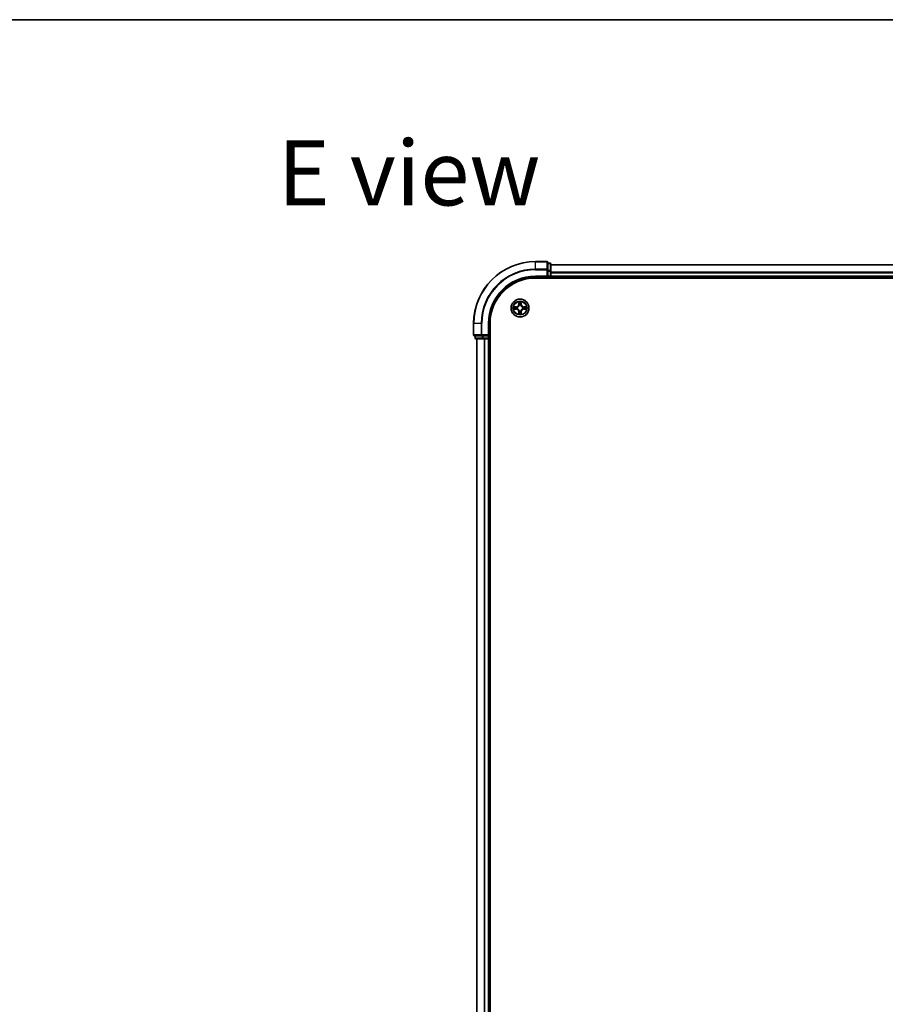
# Model space of a CAD drawing. Units: millimetres. Extents: x 36 to 9089, y 20 to 1706.
# Drawn here: x 1640 to 1920, y 1388 to 1706 of the extents above; entities that cross this region are included whole.
import ezdxf

# ---------------------------------------------------------------- set-up
doc = ezdxf.new("R2010")
doc.units = ezdxf.units.MM
doc.header["$LTSCALE"] = 2.5
for name, color, linetype, lineweight in [('Border (ISO)', 7, 'Continuous', 35), ('Symbol (ISO)', 7, 'Continuous', 18), ('Visible (ISO)', 7, 'Continuous', 35), ('Visible Narrow (ISO)', 7, 'Continuous', 25)]:
    doc.layers.add(name, color=color, linetype=linetype, lineweight=lineweight)
doc.styles.add('Note Text (TK)', font='MS PGothic.ttf')

# ---------------------------------------------------------------- blocks, each defined once
blk = doc.blocks.new('Borders tk図枠')
at = {"layer": 'Border (ISO)'}
blk.add_line((14.5, 289), (405.5, 289), dxfattribs=at)

msp = doc.modelspace()

# ---------------------------------------------------------------- linework, layer by layer
at = {"layer": 'Visible (ISO)'}
for p, q in [((1810.7313, 1627.749), (1807.0313, 1627.749)), ((1811.0313, 1625.1085), (1811.0313, 1627.449)), ((1811.7313, 1627.249), (1811.0313, 1627.249)), ((1811.0313, 1624.7076), (1811.0313, 1625.1085)), ((1811.0313, 1624.7076), (1811.0313, 1623.049)), ((1812.0313, 1624.7076), (1812.0313, 1626.949)), ((2122.0313, 1626.749), (1812.0313, 1626.749)), ((1812.0313, 1623.049), (1812.0313, 1624.7076)), ((1807.0313, 1622.749), (1811.0313, 1622.749)), ((1807.0313, 1622.449), (2127.0313, 1622.449)), ((1810.7313, 1623.049), (1811.0313, 1622.749)), ((1811.0313, 1622.749), (1811.0313, 1623.049)), ((1811.0313, 1622.749), (1811.7313, 1622.749)), ((1812.0313, 1622.749), (1812.0313, 1623.049)), ((1812.0313, 1622.749), (2122.0313, 1622.749)), ((1812.0313, 1622.449), (1812.0313, 1622.749)), ((1787.0313, 1607.749), (1787.0313, 1604.049)), ((1792.0313, 1603.749), (1792.0313, 1607.749)), ((1792.3313, 1147.749), (1792.3313, 1607.749)), ((1787.3313, 1603.749), (1789.6718, 1603.749)), ((1787.5313, 1603.749), (1787.5313, 1603.049)), ((1787.8313, 1602.749), (1790.0727, 1602.749)), ((1788.0313, 1602.749), (1788.0313, 1152.749)), ((1789.6718, 1603.749), (1790.0727, 1603.749)), ((1791.7313, 1603.749), (1790.0727, 1603.749)), ((1790.0727, 1602.749), (1790.4482, 1602.749)), ((1790.4482, 1602.749), (1790.6718, 1602.749)), ((1790.6718, 1602.749), (1791.7313, 1602.749)), ((1792.0313, 1603.749), (1791.7313, 1604.049)), ((1791.7313, 1603.749), (1792.0313, 1603.749)), ((1791.7313, 1602.749), (1792.0313, 1602.749)), ((1792.0313, 1603.049), (1792.0313, 1603.749)), ((1792.0313, 1152.749), (1792.0313, 1602.749)), ((1792.0313, 1602.749), (1792.3313, 1602.749))]:
    msp.add_line(p, q, dxfattribs=at)
msp.add_circle((1802.0313, 1612.749), 2.9, dxfattribs=at)
for centre, radius, start, end in [((1807.0313, 1607.749), 20, 90, 180), ((1810.7313, 1627.449), 0.3, 0, 90), ((1811.7313, 1626.949), 0.3, 0, 90), ((1807.0313, 1607.749), 15, 90, 180), ((1807.0313, 1607.749), 14.7, 90, 180), ((1811.7313, 1623.049), 0.3, 270, 0), ((1787.3313, 1604.049), 0.3, 180, 270), ((1787.8313, 1603.049), 0.3, 180, 270), ((1791.7313, 1603.049), 0.3, 270, 0)]:
    msp.add_arc(centre, radius, start, end, dxfattribs=at)
at = {"layer": 'Visible Narrow (ISO)'}
for p, q in [((1807.0313, 1627.6794), (1807.0313, 1627.749)), ((1807.0313, 1627.6794), (1810.7313, 1627.6794)), ((1807.0313, 1625.3389), (1807.0313, 1627.6794)), ((1810.7313, 1627.6794), (1810.7313, 1627.749)), ((1810.7313, 1627.6794), (1810.7313, 1625.3389)), ((1811.0313, 1627.1794), (1811.7313, 1627.1794)), ((1811.7313, 1627.1794), (1811.7313, 1627.249)), ((1811.7313, 1627.1794), (1811.7313, 1624.9381)), ((1810.7313, 1625.3389), (1807.0313, 1625.3389)), ((1807.0313, 1625.3389), (1807.0313, 1625.1085)), ((1807.0313, 1625.1085), (1810.7313, 1625.1085)), ((1810.7313, 1625.1085), (1810.7313, 1625.3389)), ((1810.7313, 1625.1085), (1810.7313, 1623.049)), ((1810.7313, 1625.1085), (1811.0313, 1625.1085)), ((1811.7313, 1624.9381), (1811.0313, 1624.9381)), ((1811.0313, 1624.7076), (1811.7313, 1624.7076)), ((1811.7313, 1624.7076), (1811.7313, 1624.9381)), ((1811.7313, 1624.7076), (1811.7313, 1623.049)), ((1811.7313, 1624.7076), (1812.0313, 1624.7076)), ((1812.0313, 1626.6794), (2122.0313, 1626.6794)), ((2122.0313, 1624.3389), (1812.0313, 1624.3389)), ((1812.0313, 1624.1085), (2122.0313, 1624.1085)), ((1807.0313, 1623.049), (1807.0313, 1622.749)), ((1810.7313, 1623.049), (1807.0313, 1623.049)), ((1811.7313, 1623.049), (1811.0313, 1623.049)), ((1811.7313, 1622.749), (1811.7313, 1623.049)), ((1811.7313, 1623.049), (1812.0313, 1623.049)), ((1811.7313, 1622.749), (1811.7313, 1622.449)), ((2122.0313, 1623.049), (1812.0313, 1623.049)), ((1801.6409, 1614.7717), (1801.6273, 1613.9922)), ((1801.6771, 1613.9913), (1801.6856, 1614.4814)), ((1802.377, 1614.4814), (1802.3856, 1613.9913)), ((1802.4354, 1613.9922), (1802.4218, 1614.7717)), ((1800.7881, 1613.153), (1800.0086, 1613.1394)), ((1800.0086, 1612.3585), (1800.7881, 1612.3449)), ((1800.2989, 1613.0947), (1800.789, 1613.1032)), ((1800.789, 1612.3947), (1800.2989, 1612.4033)), ((1800.789, 1613.1032), (1800.7881, 1613.153)), ((1800.789, 1612.3947), (1800.7881, 1612.3449)), ((1800.789, 1613.1032), (1800.7902, 1613.0306)), ((1800.789, 1612.3947), (1800.7902, 1612.4674)), ((1801.0944, 1612.9955), (1801.115, 1612.9901)), ((1801.115, 1612.5079), (1801.0944, 1612.5025)), ((1801.6771, 1613.9913), (1801.6273, 1613.9922)), ((1801.6771, 1611.5066), (1801.6273, 1611.5058)), ((1801.6273, 1611.5058), (1801.6409, 1610.7263)), ((1801.6771, 1613.9913), (1801.7497, 1613.99)), ((1801.6771, 1611.5066), (1801.7497, 1611.5079)), ((1801.6856, 1611.0166), (1801.6771, 1611.5066)), ((1801.7902, 1613.6653), (1801.7848, 1613.6859)), ((1801.7848, 1611.8121), (1801.7902, 1611.8327)), ((1802.2778, 1613.6859), (1802.2724, 1613.6653)), ((1802.2724, 1611.8327), (1802.2778, 1611.8121)), ((1802.3856, 1613.9913), (1802.3129, 1613.99)), ((1802.3856, 1611.5066), (1802.3129, 1611.5079)), ((1802.3856, 1611.5066), (1802.377, 1611.0166)), ((1802.3856, 1613.9913), (1802.4354, 1613.9922)), ((1802.3856, 1611.5066), (1802.4354, 1611.5058)), ((1802.4218, 1610.7263), (1802.4354, 1611.5058)), ((1802.9476, 1612.9901), (1802.9682, 1612.9955)), ((1802.9682, 1612.5025), (1802.9476, 1612.5079)), ((1803.2736, 1613.1032), (1803.2724, 1613.0306)), ((1803.2736, 1612.3947), (1803.2724, 1612.4674)), ((1803.2736, 1613.1032), (1803.2745, 1613.153)), ((1803.2736, 1613.1032), (1803.7637, 1613.0947)), ((1803.7637, 1612.4033), (1803.2736, 1612.3947)), ((1803.2736, 1612.3947), (1803.2745, 1612.3449)), ((1804.054, 1613.1394), (1803.2745, 1613.153)), ((1803.2745, 1612.3449), (1804.054, 1612.3585)), ((1787.1008, 1607.749), (1787.0313, 1607.749)), ((1787.1008, 1604.049), (1787.1008, 1607.749)), ((1789.4414, 1607.749), (1787.1008, 1607.749)), ((1789.4414, 1607.749), (1789.4414, 1604.049)), ((1789.4414, 1607.749), (1789.6718, 1607.749)), ((1789.6718, 1604.049), (1789.6718, 1607.749)), ((1791.7313, 1607.749), (1792.0313, 1607.749)), ((1791.7313, 1607.749), (1791.7313, 1604.049)), ((1787.0313, 1604.049), (1787.1008, 1604.049)), ((1789.4414, 1604.049), (1787.1008, 1604.049)), ((1787.5313, 1603.049), (1787.6008, 1603.049)), ((1787.6008, 1603.049), (1787.6008, 1603.749)), ((1789.8422, 1603.049), (1787.6008, 1603.049)), ((1788.1008, 1152.749), (1788.1008, 1602.749)), ((1789.4414, 1604.049), (1789.6718, 1604.049)), ((1791.7313, 1604.049), (1789.6718, 1604.049)), ((1789.6718, 1603.749), (1789.6718, 1604.049)), ((1789.8422, 1603.749), (1789.8422, 1603.049)), ((1789.8422, 1603.049), (1790.0727, 1603.049)), ((1790.0727, 1603.049), (1790.0727, 1603.749)), ((1791.7313, 1603.049), (1790.0727, 1603.049)), ((1790.0727, 1602.749), (1790.0727, 1603.049)), ((1790.4414, 1602.749), (1790.4414, 1152.749)), ((1790.6718, 1152.749), (1790.6718, 1602.749)), ((1791.7313, 1603.749), (1791.7313, 1603.049)), ((1791.7313, 1603.049), (1792.0313, 1603.049)), ((1791.7313, 1602.749), (1791.7313, 1603.049)), ((1791.7313, 1602.749), (1791.7313, 1152.749)), ((1792.3313, 1603.049), (1792.0313, 1603.049))]:
    msp.add_line(p, q, dxfattribs=at)
for radius in [2.8677, 2.3092, 2.1415]:
    msp.add_circle((1802.0313, 1612.749), radius, dxfattribs=at)
for centre, radius, start, end in [((1807.0313, 1607.749), 19.9305, 90, 180), ((1807.0313, 1607.749), 17.59, 90, 180), ((1807.0313, 1607.749), 17.3595, 90, 180), ((1807.0313, 1607.749), 15.3, 90, 180), ((1802.0313, 1612.749), 2.0601, 79.074582, 100.925418), ((1802.0313, 1612.749), 2.0601, 169.074582, 190.925418), ((1802.0313, 1612.749), 1.6122, 169.692479, 190.307521), ((1800.7732, 1614.0071), 0.8542, 271, 359), ((1800.7732, 1611.4909), 0.8542, 1, 89), ((1800.7732, 1614.0071), 0.904, 271, 359), ((1800.7732, 1611.4909), 0.904, 1, 89), ((1802.0313, 1612.749), 0.9688, 165.258044, 194.741956), ((1802.0313, 1612.749), 0.9475, 165.258044, 194.741956), ((1802.0313, 1612.749), 1.6122, 79.692479, 100.307521), ((1802.0313, 1612.749), 0.9688, 75.258044, 104.741956), ((1802.0313, 1612.749), 0.9688, 255.258044, 284.741956), ((1802.0313, 1612.749), 0.9475, 75.258044, 104.741956), ((1802.0313, 1612.749), 0.9475, 255.258044, 284.741956), ((1803.2894, 1614.0071), 0.904, 181, 269), ((1803.2894, 1611.4909), 0.904, 91, 179), ((1803.2894, 1614.0071), 0.8542, 181, 269), ((1803.2894, 1611.4909), 0.8542, 91, 179), ((1802.0313, 1612.749), 0.9475, 345.258044, 14.741956), ((1802.0313, 1612.749), 0.9688, 345.258044, 14.741956), ((1802.0313, 1612.749), 1.6122, 349.692479, 10.307521), ((1802.0313, 1612.749), 2.0601, 349.074582, 10.925418), ((1802.0313, 1612.749), 2.0601, 259.074582, 280.925418), ((1802.0313, 1612.749), 1.6122, 259.692479, 280.307521)]:
    msp.add_arc(centre, radius, start, end, dxfattribs=at)
for centre, major_axis, ratio, start_param, end_param in [((1810.7313, 1627.449), (0.3, 0), 0.76822128, 0, 1.57079633), ((1811.7313, 1626.949), (0.3, 0), 0.76822128, 0, 1.57079633), ((1810.7313, 1625.1085), (0.3, 0), 0.76822128, 0, 1.57079633), ((1811.7313, 1624.7076), (0.3, 0), 0.76822128, 0, 1.57079633), ((1801.7354, 1614.4805), (-0.05, -0.002), 0.54850665, 4.7835784, 6.17876057), ((1802.3272, 1614.4805), (0.05, -0.002), 0.54850665, 0.10442473, 1.4996069), ((1800.2998, 1613.0449), (0.002, 0.05), 0.54850665, 0.10442473, 1.4996069), ((1800.2998, 1612.4531), (0.002, -0.05), 0.54850665, 4.7835784, 6.17876057), ((1800.4892, 1613.0294), (0.008, 0.0494), 0.89574018, 0.19731949, 1.55274262), ((1800.4892, 1612.4685), (0.008, -0.0494), 0.89574018, 4.73044269, 6.08586581), ((1800.7911, 1612.9808), (0.008, 0.0494), 0.89572054, 0.1973017, 1.54834765), ((1800.7911, 1612.5172), (0.008, -0.0494), 0.89572054, 4.73483766, 6.08588361), ((1801.1377, 1612.9841), (-0.0091, 0.0492), 0.87684641, 0.18229136, 1.17990219), ((1801.1377, 1612.5138), (-0.0091, -0.0492), 0.87684642, 5.10328313, 6.10089396), ((1801.1377, 1612.9841), (-0.0149, 0.0477), 0.41070123, 0.09573579, 1.31868747), ((1801.1377, 1612.5138), (-0.0149, -0.0477), 0.41070123, 4.96449783, 6.18744952), ((1801.7509, 1614.2911), (-0.0494, -0.008), 0.89574018, 4.73044269, 6.08586581), ((1801.7962, 1613.6426), (-0.0492, 0.0091), 0.87684642, 5.10328313, 6.10089396), ((1801.7962, 1613.6426), (-0.0477, 0.0149), 0.41070123, 4.96449783, 6.18744952), ((1801.7962, 1611.8554), (-0.0492, -0.0091), 0.87684641, 0.18229136, 1.17990219), ((1801.7962, 1611.8554), (-0.0477, -0.0149), 0.41070123, 0.09573579, 1.31868747), ((1801.7995, 1613.9892), (-0.0494, -0.008), 0.89572054, 4.73483766, 6.08588361), ((1801.7995, 1611.5088), (-0.0494, 0.008), 0.89572054, 0.1973017, 1.54834765), ((1802.2631, 1613.9892), (0.0494, -0.008), 0.89572054, 0.1973017, 1.54834765), ((1802.2631, 1611.5088), (0.0494, 0.008), 0.89572054, 4.73483766, 6.08588361), ((1802.2664, 1613.6426), (0.0477, 0.0149), 0.41070123, 0.09573579, 1.31868747), ((1802.2664, 1611.8554), (0.0477, -0.0149), 0.41070123, 4.96449783, 6.18744952), ((1802.2664, 1613.6426), (0.0492, 0.0091), 0.87684641, 0.18229136, 1.17990219), ((1802.2664, 1611.8554), (0.0492, -0.0091), 0.87684642, 5.10328313, 6.10089396), ((1802.3118, 1614.2911), (0.0494, -0.008), 0.89574018, 0.19731949, 1.55274262), ((1802.9249, 1612.9841), (0.0091, 0.0492), 0.87684642, 5.10328313, 6.10089396), ((1802.9249, 1612.9841), (0.0149, 0.0477), 0.41070123, 4.96449783, 6.18744952), ((1802.9249, 1612.5138), (0.0149, -0.0477), 0.41070123, 0.09573579, 1.31868747), ((1802.9249, 1612.5138), (0.0091, -0.0492), 0.87684641, 0.18229136, 1.17990219), ((1803.2715, 1612.9808), (-0.008, 0.0494), 0.89572054, 4.73483766, 6.08588361), ((1803.2715, 1612.5172), (-0.008, -0.0494), 0.89572054, 0.1973017, 1.54834765), ((1803.5734, 1613.0294), (-0.008, 0.0494), 0.89574018, 4.73044269, 6.08586581), ((1803.5734, 1612.4685), (-0.008, -0.0494), 0.89574018, 0.19731949, 1.55274262), ((1803.7628, 1613.0449), (-0.002, 0.05), 0.54850665, 4.7835784, 6.17876057), ((1803.7628, 1612.4531), (-0.002, -0.05), 0.54850665, 0.10442473, 1.4996069), ((1801.7354, 1611.0175), (-0.05, 0.002), 0.54850665, 0.10442473, 1.4996069), ((1801.7509, 1611.2069), (-0.0494, 0.008), 0.89574018, 0.19731949, 1.55274262), ((1802.3118, 1611.2069), (0.0494, 0.008), 0.89574018, 4.73044269, 6.08586581), ((1802.3272, 1611.0175), (0.05, 0.002), 0.54850665, 4.7835784, 6.17876057), ((1787.3313, 1604.049), (0, -0.3), 0.76822128, 4.71238898, 6.28318531), ((1787.8313, 1603.049), (0, -0.3), 0.76822128, 4.71238898, 6.28318531), ((1789.6718, 1604.049), (0, -0.3), 0.76822128, 4.71238898, 6.28318531), ((1790.0727, 1603.049), (0, -0.3), 0.76822128, 4.71238898, 6.28318531)]:
    msp.add_ellipse(centre, major_axis=major_axis, ratio=ratio, start_param=start_param, end_param=end_param, dxfattribs=at)
for points, knots in [([(1801.7308, 1614.5077), (1801.7304, 1614.5227), (1801.7283, 1614.5382), (1801.7198, 1614.5792), (1801.7116, 1614.6048), (1801.6935, 1614.6535), (1801.6838, 1614.6765), (1801.6631, 1614.7237), (1801.6519, 1614.7478), (1801.6409, 1614.7717)], [0, 0, 0, 0, 0.0059340385, 0.0059340385, 0.0154285, 0.0154285, 0.0237449879, 0.0237449879, 0.0323943032, 0.0323943032, 0.0323943032, 0.0323943032]), ([(1801.6409, 1614.7717), (1801.6464, 1614.7454), (1801.652, 1614.7189), (1801.6623, 1614.6669), (1801.6672, 1614.6416), (1801.6761, 1614.588), (1801.6802, 1614.5599), (1801.6844, 1614.5149), (1801.6854, 1614.4979), (1801.6856, 1614.4814)], [-0.0323943032, -0.0323943032, -0.0323943032, -0.0323943032, -0.0237449879, -0.0237449879, -0.0154285, -0.0154285, -0.0059340385, -0.0059340385, 0, 0, 0, 0]), ([(1801.6856, 1614.4814), (1801.6872, 1614.441), (1801.6894, 1614.4042), (1801.6946, 1614.3402), (1801.6976, 1614.3131), (1801.701, 1614.2919)], [0, 0, 0, 0, 0.014491423, 0.014491423, 0.0289828459, 0.0289828459, 0.0289828459, 0.0289828459]), ([(1801.7428, 1614.3351), (1801.7398, 1614.3544), (1801.7372, 1614.3791), (1801.7332, 1614.4373), (1801.7317, 1614.4709), (1801.7308, 1614.5077)], [-0.0289828459, -0.0289828459, -0.0289828459, -0.0289828459, -0.014491423, -0.014491423, 0, 0, 0, 0]), ([(1802.3318, 1614.5077), (1802.3309, 1614.4711), (1802.3295, 1614.4378), (1802.3254, 1614.3794), (1802.3228, 1614.3545), (1802.3198, 1614.3351)], [-0.0289828459, -0.0289828459, -0.0289828459, -0.0289828459, -0.0145850634, -0.0145850634, 0, 0, 0, 0]), ([(1802.4218, 1614.7717), (1802.4083, 1614.7426), (1802.3947, 1614.7131), (1802.3661, 1614.6466), (1802.3517, 1614.6099), (1802.3363, 1614.5512), (1802.3324, 1614.529), (1802.3318, 1614.5077)], [-0.0003383294, -0.0003383294, -0.0003383294, -0.0003383294, 0.0102009359, 0.0102009359, 0.0236501899, 0.0236501899, 0.0320559737, 0.0320559737, 0.0320559737, 0.0320559737]), ([(1802.3616, 1614.2919), (1802.365, 1614.3133), (1802.3681, 1614.3406), (1802.3733, 1614.4046), (1802.3754, 1614.4413), (1802.377, 1614.4814)], [0, 0, 0, 0, 0.0145850634, 0.0145850634, 0.0289828459, 0.0289828459, 0.0289828459, 0.0289828459]), ([(1802.377, 1614.4814), (1802.3773, 1614.5048), (1802.3792, 1614.5292), (1802.3868, 1614.5936), (1802.3939, 1614.634), (1802.4082, 1614.7072), (1802.415, 1614.7396), (1802.4218, 1614.7717)], [-0.0320559737, -0.0320559737, -0.0320559737, -0.0320559737, -0.0236501899, -0.0236501899, -0.0102009359, -0.0102009359, 0.0003383294, 0.0003383294, 0.0003383294, 0.0003383294]), ([(1800.2989, 1613.0947), (1800.2755, 1613.0949), (1800.2511, 1613.0969), (1800.1867, 1613.1045), (1800.1463, 1613.1116), (1800.073, 1613.1259), (1800.0406, 1613.1327), (1800.0086, 1613.1394)], [-0.0320559737, -0.0320559737, -0.0320559737, -0.0320559737, -0.0236501899, -0.0236501899, -0.0102009359, -0.0102009359, 0.0003383294, 0.0003383294, 0.0003383294, 0.0003383294]), ([(1800.0086, 1613.1394), (1800.0377, 1613.126), (1800.0671, 1613.1123), (1800.1337, 1613.0837), (1800.1704, 1613.0694), (1800.229, 1613.054), (1800.2513, 1613.0501), (1800.2726, 1613.0495)], [-0.0003383294, -0.0003383294, -0.0003383294, -0.0003383294, 0.0102009359, 0.0102009359, 0.0236501899, 0.0236501899, 0.0320559737, 0.0320559737, 0.0320559737, 0.0320559737]), ([(1800.2726, 1612.4484), (1800.2575, 1612.4481), (1800.242, 1612.446), (1800.2011, 1612.4375), (1800.1755, 1612.4293), (1800.1268, 1612.4112), (1800.1038, 1612.4015), (1800.0566, 1612.3807), (1800.0325, 1612.3696), (1800.0086, 1612.3585)], [0, 0, 0, 0, 0.0059340385, 0.0059340385, 0.0154285, 0.0154285, 0.0237449879, 0.0237449879, 0.0323943032, 0.0323943032, 0.0323943032, 0.0323943032]), ([(1800.0086, 1612.3585), (1800.0349, 1612.3641), (1800.0614, 1612.3697), (1800.1133, 1612.38), (1800.1387, 1612.3848), (1800.1922, 1612.3938), (1800.2204, 1612.3979), (1800.2654, 1612.4021), (1800.2824, 1612.4031), (1800.2989, 1612.4033)], [-0.0323943032, -0.0323943032, -0.0323943032, -0.0323943032, -0.0237449879, -0.0237449879, -0.0154285, -0.0154285, -0.0059340385, -0.0059340385, 0, 0, 0, 0]), ([(1800.2726, 1613.0495), (1800.3091, 1613.0486), (1800.3425, 1613.0471), (1800.4009, 1613.0431), (1800.4257, 1613.0405), (1800.4451, 1613.0374)], [-0.0289828459, -0.0289828459, -0.0289828459, -0.0289828459, -0.0145850634, -0.0145850634, 0, 0, 0, 0]), ([(1800.4451, 1612.4605), (1800.4259, 1612.4575), (1800.4012, 1612.4549), (1800.343, 1612.4508), (1800.3094, 1612.4494), (1800.2726, 1612.4484)], [-0.0289828459, -0.0289828459, -0.0289828459, -0.0289828459, -0.014491423, -0.014491423, 0, 0, 0, 0]), ([(1800.4883, 1613.0792), (1800.467, 1613.0827), (1800.4397, 1613.0858), (1800.3756, 1613.0909), (1800.339, 1613.0931), (1800.2989, 1613.0947)], [0, 0, 0, 0, 0.0145850634, 0.0145850634, 0.0289828459, 0.0289828459, 0.0289828459, 0.0289828459]), ([(1800.2989, 1612.4033), (1800.3393, 1612.4049), (1800.3761, 1612.407), (1800.4401, 1612.4122), (1800.4671, 1612.4153), (1800.4883, 1612.4187)], [0, 0, 0, 0, 0.014491423, 0.014491423, 0.0289828459, 0.0289828459, 0.0289828459, 0.0289828459]), ([(1800.4451, 1613.0374), (1800.4955, 1613.0294), (1800.5458, 1613.0213), (1800.6464, 1613.0052), (1800.6968, 1612.9971), (1800.7471, 1612.989)], [-0.0687798542, -0.0687798542, -0.0687798542, -0.0687798542, -0.0343899271, -0.0343899271, 0, 0, 0, 0]), ([(1800.7471, 1612.5089), (1800.6968, 1612.5009), (1800.6464, 1612.4928), (1800.5458, 1612.4767), (1800.4955, 1612.4686), (1800.4451, 1612.4605)], [-0.0687798542, -0.0687798542, -0.0687798542, -0.0687798542, -0.0343899271, -0.0343899271, 0, 0, 0, 0]), ([(1800.7902, 1613.0306), (1800.7399, 1613.0387), (1800.6896, 1613.0468), (1800.589, 1613.063), (1800.5387, 1613.0711), (1800.4883, 1613.0792)], [0, 0, 0, 0, 0.0343899271, 0.0343899271, 0.0687798542, 0.0687798542, 0.0687798542, 0.0687798542]), ([(1800.4883, 1612.4187), (1800.5387, 1612.4268), (1800.589, 1612.4349), (1800.6896, 1612.4511), (1800.7399, 1612.4593), (1800.7902, 1612.4674)], [0, 0, 0, 0, 0.0343899271, 0.0343899271, 0.0687798542, 0.0687798542, 0.0687798542, 0.0687798542]), ([(1800.7471, 1612.989), (1800.819, 1612.9775), (1800.8921, 1612.9737), (1801.0088, 1612.9813), (1801.0511, 1612.9867), (1801.0944, 1612.9955)], [-0.0982412545, -0.0982412545, -0.0982412545, -0.0982412545, -0.0491206273, -0.0491206273, -0.0217758941, -0.0217758941, -0.0217758941, -0.0217758941]), ([(1801.0944, 1612.5025), (1801.0511, 1612.5113), (1801.0088, 1612.5167), (1800.8921, 1612.5243), (1800.819, 1612.5204), (1800.7471, 1612.5089)], [-0.0764653604, -0.0764653604, -0.0764653604, -0.0764653604, -0.0491206273, -0.0491206273, 0, 0, 0, 0]), ([(1801.121, 1613.031), (1801.0798, 1613.0238), (1801.0395, 1613.0195), (1800.9283, 1613.0144), (1800.8586, 1613.019), (1800.7902, 1613.0306)], [0.0217758941, 0.0217758941, 0.0217758941, 0.0217758941, 0.0491206273, 0.0491206273, 0.0982412545, 0.0982412545, 0.0982412545, 0.0982412545]), ([(1800.7902, 1612.4674), (1800.8586, 1612.479), (1800.9283, 1612.4836), (1801.0395, 1612.4785), (1801.0798, 1612.4742), (1801.121, 1612.4669)], [0, 0, 0, 0, 0.0491206273, 0.0491206273, 0.0764653604, 0.0764653604, 0.0764653604, 0.0764653604]), ([(1801.115, 1612.9901), (1801.1309, 1612.9952), (1801.1468, 1613.0008), (1801.2428, 1613.0374), (1801.3219, 1613.079), (1801.4445, 1613.1669), (1801.4902, 1613.2056), (1801.5325, 1613.2478), (1801.5747, 1613.2901), (1801.6134, 1613.3358), (1801.7012, 1613.4584), (1801.7429, 1613.5375), (1801.7795, 1613.6335), (1801.785, 1613.6494), (1801.7902, 1613.6653)], [-0.174866013, -0.174866013, -0.174866013, -0.174866013, -0.16940495, -0.16940495, -0.141674077, -0.141674077, -0.124342281, -0.124342281, -0.124342281, -0.107010485, -0.107010485, -0.079279611, -0.079279611, -0.073818549, -0.073818549, -0.073818549, -0.073818549]), ([(1801.7902, 1611.8327), (1801.785, 1611.8486), (1801.7795, 1611.8644), (1801.7429, 1611.9604), (1801.7012, 1612.0395), (1801.6134, 1612.1622), (1801.5747, 1612.2079), (1801.5325, 1612.2501), (1801.4902, 1612.2924), (1801.4445, 1612.3311), (1801.3219, 1612.4189), (1801.2428, 1612.4606), (1801.1468, 1612.4971), (1801.1309, 1612.5027), (1801.115, 1612.5079)], [-0.174866013, -0.174866013, -0.174866013, -0.174866013, -0.16940495, -0.16940495, -0.141674077, -0.141674077, -0.124342281, -0.124342281, -0.124342281, -0.107010485, -0.107010485, -0.079279611, -0.079279611, -0.073818549, -0.073818549, -0.073818549, -0.073818549]), ([(1801.7493, 1613.6593), (1801.7446, 1613.6442), (1801.7395, 1613.6291), (1801.7063, 1613.5379), (1801.6684, 1613.4629), (1801.5882, 1613.3479), (1801.5528, 1613.3054), (1801.5138, 1613.2664), (1801.4748, 1613.2274), (1801.4324, 1613.1921), (1801.3174, 1613.1119), (1801.2424, 1613.074), (1801.1512, 1613.0408), (1801.1361, 1613.0357), (1801.121, 1613.031)], [0.073818549, 0.073818549, 0.073818549, 0.073818549, 0.079279611, 0.079279611, 0.107010485, 0.107010485, 0.124342281, 0.124342281, 0.124342281, 0.141674077, 0.141674077, 0.16940495, 0.16940495, 0.174866013, 0.174866013, 0.174866013, 0.174866013]), ([(1801.121, 1612.4669), (1801.1361, 1612.4622), (1801.1512, 1612.4572), (1801.2424, 1612.4239), (1801.3174, 1612.3861), (1801.4324, 1612.3059), (1801.4748, 1612.2705), (1801.5138, 1612.2315), (1801.5528, 1612.1925), (1801.5882, 1612.15), (1801.6684, 1612.0351), (1801.7063, 1611.9601), (1801.7395, 1611.8689), (1801.7446, 1611.8538), (1801.7493, 1611.8387)], [0.073818549, 0.073818549, 0.073818549, 0.073818549, 0.079279611, 0.079279611, 0.107010485, 0.107010485, 0.124342281, 0.124342281, 0.124342281, 0.141674077, 0.141674077, 0.16940495, 0.16940495, 0.174866013, 0.174866013, 0.174866013, 0.174866013]), ([(1801.701, 1614.2919), (1801.7092, 1614.2416), (1801.7173, 1614.1913), (1801.7335, 1614.0907), (1801.7416, 1614.0404), (1801.7497, 1613.99)], [0, 0, 0, 0, 0.0343899271, 0.0343899271, 0.0687798542, 0.0687798542, 0.0687798542, 0.0687798542]), ([(1801.7497, 1611.5079), (1801.7416, 1611.4576), (1801.7335, 1611.4073), (1801.7173, 1611.3066), (1801.7092, 1611.2563), (1801.701, 1611.206)], [0, 0, 0, 0, 0.0343899271, 0.0343899271, 0.0687798542, 0.0687798542, 0.0687798542, 0.0687798542]), ([(1801.7913, 1614.0332), (1801.7832, 1614.0835), (1801.7751, 1614.1338), (1801.759, 1614.2345), (1801.7509, 1614.2848), (1801.7428, 1614.3351)], [-0.0687798542, -0.0687798542, -0.0687798542, -0.0687798542, -0.0343899271, -0.0343899271, 0, 0, 0, 0]), ([(1801.7428, 1611.1628), (1801.7509, 1611.2131), (1801.759, 1611.2635), (1801.7751, 1611.3641), (1801.7832, 1611.4144), (1801.7913, 1611.4648)], [-0.0687798542, -0.0687798542, -0.0687798542, -0.0687798542, -0.0343899271, -0.0343899271, 0, 0, 0, 0]), ([(1801.7497, 1613.99), (1801.7613, 1613.9216), (1801.7659, 1613.852), (1801.7608, 1613.7408), (1801.7565, 1613.7005), (1801.7493, 1613.6593)], [0, 0, 0, 0, 0.0491206273, 0.0491206273, 0.0764653604, 0.0764653604, 0.0764653604, 0.0764653604]), ([(1801.7493, 1611.8387), (1801.7565, 1611.7974), (1801.7608, 1611.7572), (1801.7659, 1611.646), (1801.7613, 1611.5763), (1801.7497, 1611.5079)], [0.0217758941, 0.0217758941, 0.0217758941, 0.0217758941, 0.0491206273, 0.0491206273, 0.0982412545, 0.0982412545, 0.0982412545, 0.0982412545]), ([(1801.7848, 1613.6859), (1801.7936, 1613.7292), (1801.799, 1613.7715), (1801.8066, 1613.8882), (1801.8028, 1613.9613), (1801.7913, 1614.0332)], [-0.0764653604, -0.0764653604, -0.0764653604, -0.0764653604, -0.0491206273, -0.0491206273, 0, 0, 0, 0]), ([(1801.7913, 1611.4648), (1801.8028, 1611.5366), (1801.8066, 1611.6098), (1801.799, 1611.7265), (1801.7936, 1611.7687), (1801.7848, 1611.8121)], [-0.0982412545, -0.0982412545, -0.0982412545, -0.0982412545, -0.0491206273, -0.0491206273, -0.0217758941, -0.0217758941, -0.0217758941, -0.0217758941]), ([(1802.2714, 1614.0332), (1802.2598, 1613.9613), (1802.256, 1613.8882), (1802.2636, 1613.7715), (1802.269, 1613.7292), (1802.2778, 1613.6859)], [-0.0982412545, -0.0982412545, -0.0982412545, -0.0982412545, -0.0491206273, -0.0491206273, -0.0217758941, -0.0217758941, -0.0217758941, -0.0217758941]), ([(1802.2778, 1611.8121), (1802.269, 1611.7687), (1802.2636, 1611.7265), (1802.256, 1611.6098), (1802.2598, 1611.5366), (1802.2714, 1611.4648)], [-0.0764653604, -0.0764653604, -0.0764653604, -0.0764653604, -0.0491206273, -0.0491206273, 0, 0, 0, 0]), ([(1802.3198, 1614.3351), (1802.3117, 1614.2848), (1802.3036, 1614.2345), (1802.2875, 1614.1338), (1802.2794, 1614.0835), (1802.2714, 1614.0332)], [-0.0687798542, -0.0687798542, -0.0687798542, -0.0687798542, -0.0343899271, -0.0343899271, 0, 0, 0, 0]), ([(1802.2714, 1611.4648), (1802.2794, 1611.4144), (1802.2875, 1611.3641), (1802.3036, 1611.2635), (1802.3117, 1611.2131), (1802.3198, 1611.1628)], [-0.0687798542, -0.0687798542, -0.0687798542, -0.0687798542, -0.0343899271, -0.0343899271, 0, 0, 0, 0]), ([(1802.2724, 1613.6653), (1802.2776, 1613.6494), (1802.2832, 1613.6335), (1802.3197, 1613.5375), (1802.3614, 1613.4584), (1802.4492, 1613.3358), (1802.4879, 1613.2901), (1802.5301, 1613.2478), (1802.5724, 1613.2056), (1802.6181, 1613.1669), (1802.7407, 1613.079), (1802.8198, 1613.0374), (1802.9159, 1613.0008), (1802.9317, 1612.9952), (1802.9476, 1612.9901)], [-0.174866013, -0.174866013, -0.174866013, -0.174866013, -0.16940495, -0.16940495, -0.141674077, -0.141674077, -0.124342281, -0.124342281, -0.124342281, -0.107010485, -0.107010485, -0.079279611, -0.079279611, -0.073818549, -0.073818549, -0.073818549, -0.073818549]), ([(1802.9476, 1612.5079), (1802.9317, 1612.5027), (1802.9159, 1612.4971), (1802.8198, 1612.4606), (1802.7407, 1612.4189), (1802.6181, 1612.3311), (1802.5724, 1612.2924), (1802.5301, 1612.2501), (1802.4879, 1612.2079), (1802.4492, 1612.1622), (1802.3614, 1612.0395), (1802.3197, 1611.9604), (1802.2832, 1611.8644), (1802.2776, 1611.8486), (1802.2724, 1611.8327)], [-0.174866013, -0.174866013, -0.174866013, -0.174866013, -0.16940495, -0.16940495, -0.141674077, -0.141674077, -0.124342281, -0.124342281, -0.124342281, -0.107010485, -0.107010485, -0.079279611, -0.079279611, -0.073818549, -0.073818549, -0.073818549, -0.073818549]), ([(1802.3134, 1613.6593), (1802.3061, 1613.7005), (1802.3018, 1613.7408), (1802.2967, 1613.852), (1802.3013, 1613.9216), (1802.3129, 1613.99)], [0.0217758941, 0.0217758941, 0.0217758941, 0.0217758941, 0.0491206273, 0.0491206273, 0.0982412545, 0.0982412545, 0.0982412545, 0.0982412545]), ([(1802.3129, 1611.5079), (1802.3013, 1611.5763), (1802.2967, 1611.646), (1802.3018, 1611.7572), (1802.3061, 1611.7974), (1802.3134, 1611.8387)], [0, 0, 0, 0, 0.0491206273, 0.0491206273, 0.0764653604, 0.0764653604, 0.0764653604, 0.0764653604]), ([(1802.3129, 1613.99), (1802.321, 1614.0404), (1802.3291, 1614.0907), (1802.3453, 1614.1913), (1802.3535, 1614.2416), (1802.3616, 1614.2919)], [0, 0, 0, 0, 0.0343899271, 0.0343899271, 0.0687798542, 0.0687798542, 0.0687798542, 0.0687798542]), ([(1802.3616, 1611.206), (1802.3535, 1611.2563), (1802.3453, 1611.3066), (1802.3291, 1611.4073), (1802.321, 1611.4576), (1802.3129, 1611.5079)], [0, 0, 0, 0, 0.0343899271, 0.0343899271, 0.0687798542, 0.0687798542, 0.0687798542, 0.0687798542]), ([(1802.9416, 1613.031), (1802.9265, 1613.0357), (1802.9114, 1613.0408), (1802.8202, 1613.074), (1802.7452, 1613.1119), (1802.6302, 1613.1921), (1802.5878, 1613.2274), (1802.5488, 1613.2664), (1802.5098, 1613.3054), (1802.4744, 1613.3479), (1802.3942, 1613.4629), (1802.3563, 1613.5379), (1802.3231, 1613.6291), (1802.318, 1613.6442), (1802.3134, 1613.6593)], [0.073818549, 0.073818549, 0.073818549, 0.073818549, 0.079279611, 0.079279611, 0.107010485, 0.107010485, 0.124342281, 0.124342281, 0.124342281, 0.141674077, 0.141674077, 0.16940495, 0.16940495, 0.174866013, 0.174866013, 0.174866013, 0.174866013]), ([(1802.3134, 1611.8387), (1802.318, 1611.8538), (1802.3231, 1611.8689), (1802.3563, 1611.9601), (1802.3942, 1612.0351), (1802.4744, 1612.15), (1802.5098, 1612.1925), (1802.5488, 1612.2315), (1802.5878, 1612.2705), (1802.6302, 1612.3059), (1802.7452, 1612.3861), (1802.8202, 1612.4239), (1802.9114, 1612.4572), (1802.9265, 1612.4622), (1802.9416, 1612.4669)], [0.073818549, 0.073818549, 0.073818549, 0.073818549, 0.079279611, 0.079279611, 0.107010485, 0.107010485, 0.124342281, 0.124342281, 0.124342281, 0.141674077, 0.141674077, 0.16940495, 0.16940495, 0.174866013, 0.174866013, 0.174866013, 0.174866013]), ([(1803.2724, 1613.0306), (1803.204, 1613.019), (1803.1343, 1613.0144), (1803.0231, 1613.0195), (1802.9828, 1613.0238), (1802.9416, 1613.031)], [0, 0, 0, 0, 0.0491206273, 0.0491206273, 0.0764653604, 0.0764653604, 0.0764653604, 0.0764653604]), ([(1802.9416, 1612.4669), (1802.9828, 1612.4742), (1803.0231, 1612.4785), (1803.1343, 1612.4836), (1803.204, 1612.479), (1803.2724, 1612.4674)], [0.0217758941, 0.0217758941, 0.0217758941, 0.0217758941, 0.0491206273, 0.0491206273, 0.0982412545, 0.0982412545, 0.0982412545, 0.0982412545]), ([(1802.9682, 1612.9955), (1803.0115, 1612.9867), (1803.0538, 1612.9813), (1803.1705, 1612.9737), (1803.2436, 1612.9775), (1803.3155, 1612.989)], [-0.0764653604, -0.0764653604, -0.0764653604, -0.0764653604, -0.0491206273, -0.0491206273, 0, 0, 0, 0]), ([(1803.3155, 1612.5089), (1803.2436, 1612.5204), (1803.1705, 1612.5243), (1803.0538, 1612.5167), (1803.0115, 1612.5113), (1802.9682, 1612.5025)], [-0.0982412545, -0.0982412545, -0.0982412545, -0.0982412545, -0.0491206273, -0.0491206273, -0.0217758941, -0.0217758941, -0.0217758941, -0.0217758941]), ([(1803.5743, 1613.0792), (1803.524, 1613.0711), (1803.4736, 1613.063), (1803.373, 1613.0468), (1803.3227, 1613.0387), (1803.2724, 1613.0306)], [0, 0, 0, 0, 0.0343899271, 0.0343899271, 0.0687798542, 0.0687798542, 0.0687798542, 0.0687798542]), ([(1803.2724, 1612.4674), (1803.3227, 1612.4593), (1803.373, 1612.4511), (1803.4736, 1612.4349), (1803.524, 1612.4268), (1803.5743, 1612.4187)], [0, 0, 0, 0, 0.0343899271, 0.0343899271, 0.0687798542, 0.0687798542, 0.0687798542, 0.0687798542]), ([(1803.3155, 1612.989), (1803.3659, 1612.9971), (1803.4162, 1613.0052), (1803.5168, 1613.0213), (1803.5671, 1613.0294), (1803.6175, 1613.0374)], [-0.0687798542, -0.0687798542, -0.0687798542, -0.0687798542, -0.0343899271, -0.0343899271, 0, 0, 0, 0]), ([(1803.6175, 1612.4605), (1803.5671, 1612.4686), (1803.5168, 1612.4767), (1803.4162, 1612.4928), (1803.3659, 1612.5009), (1803.3155, 1612.5089)], [-0.0687798542, -0.0687798542, -0.0687798542, -0.0687798542, -0.0343899271, -0.0343899271, 0, 0, 0, 0]), ([(1803.7637, 1613.0947), (1803.7233, 1613.0931), (1803.6865, 1613.0909), (1803.6226, 1613.0857), (1803.5955, 1613.0827), (1803.5743, 1613.0792)], [0, 0, 0, 0, 0.014491423, 0.014491423, 0.0289828459, 0.0289828459, 0.0289828459, 0.0289828459]), ([(1803.5743, 1612.4187), (1803.5956, 1612.4153), (1803.6229, 1612.4122), (1803.687, 1612.407), (1803.7236, 1612.4049), (1803.7637, 1612.4033)], [0, 0, 0, 0, 0.0145850634, 0.0145850634, 0.0289828459, 0.0289828459, 0.0289828459, 0.0289828459]), ([(1803.6175, 1613.0374), (1803.6367, 1613.0405), (1803.6614, 1613.0431), (1803.7197, 1613.0471), (1803.7532, 1613.0486), (1803.79, 1613.0495)], [-0.0289828459, -0.0289828459, -0.0289828459, -0.0289828459, -0.014491423, -0.014491423, 0, 0, 0, 0]), ([(1803.79, 1612.4484), (1803.7535, 1612.4494), (1803.7201, 1612.4508), (1803.6617, 1612.4549), (1803.6369, 1612.4574), (1803.6175, 1612.4605)], [-0.0289828459, -0.0289828459, -0.0289828459, -0.0289828459, -0.0145850634, -0.0145850634, 0, 0, 0, 0]), ([(1804.054, 1613.1394), (1804.0277, 1613.1339), (1804.0012, 1613.1283), (1803.9493, 1613.1179), (1803.9239, 1613.1131), (1803.8704, 1613.1041), (1803.8422, 1613.1001), (1803.7972, 1613.0959), (1803.7802, 1613.0949), (1803.7637, 1613.0947)], [-0.0323943032, -0.0323943032, -0.0323943032, -0.0323943032, -0.0237449879, -0.0237449879, -0.0154285, -0.0154285, -0.0059340385, -0.0059340385, 0, 0, 0, 0]), ([(1803.7637, 1612.4033), (1803.7871, 1612.403), (1803.8115, 1612.4011), (1803.8759, 1612.3934), (1803.9163, 1612.3863), (1803.9896, 1612.3721), (1804.022, 1612.3653), (1804.054, 1612.3585)], [-0.0320559737, -0.0320559737, -0.0320559737, -0.0320559737, -0.0236501899, -0.0236501899, -0.0102009359, -0.0102009359, 0.0003383294, 0.0003383294, 0.0003383294, 0.0003383294]), ([(1803.79, 1613.0495), (1803.8051, 1613.0499), (1803.8206, 1613.052), (1803.8615, 1613.0605), (1803.8871, 1613.0687), (1803.9358, 1613.0868), (1803.9589, 1613.0964), (1804.006, 1613.1172), (1804.0301, 1613.1284), (1804.054, 1613.1394)], [0, 0, 0, 0, 0.0059340385, 0.0059340385, 0.0154285, 0.0154285, 0.0237449879, 0.0237449879, 0.0323943032, 0.0323943032, 0.0323943032, 0.0323943032]), ([(1804.054, 1612.3585), (1804.0249, 1612.372), (1803.9955, 1612.3856), (1803.9289, 1612.4142), (1803.8922, 1612.4285), (1803.8336, 1612.4439), (1803.8113, 1612.4479), (1803.79, 1612.4484)], [-0.0003383294, -0.0003383294, -0.0003383294, -0.0003383294, 0.0102009359, 0.0102009359, 0.0236501899, 0.0236501899, 0.0320559737, 0.0320559737, 0.0320559737, 0.0320559737]), ([(1801.6856, 1611.0166), (1801.6853, 1610.9932), (1801.6834, 1610.9688), (1801.6758, 1610.9044), (1801.6687, 1610.864), (1801.6544, 1610.7907), (1801.6476, 1610.7583), (1801.6409, 1610.7263)], [-0.0320559737, -0.0320559737, -0.0320559737, -0.0320559737, -0.0236501899, -0.0236501899, -0.0102009359, -0.0102009359, 0.0003383294, 0.0003383294, 0.0003383294, 0.0003383294]), ([(1801.6409, 1610.7263), (1801.6543, 1610.7554), (1801.668, 1610.7848), (1801.6965, 1610.8514), (1801.7109, 1610.8881), (1801.7263, 1610.9467), (1801.7302, 1610.9689), (1801.7308, 1610.9903)], [-0.0003383294, -0.0003383294, -0.0003383294, -0.0003383294, 0.0102009359, 0.0102009359, 0.0236501899, 0.0236501899, 0.0320559737, 0.0320559737, 0.0320559737, 0.0320559737]), ([(1801.701, 1611.206), (1801.6976, 1611.1847), (1801.6945, 1611.1574), (1801.6893, 1611.0933), (1801.6872, 1611.0567), (1801.6856, 1611.0166)], [0, 0, 0, 0, 0.0145850634, 0.0145850634, 0.0289828459, 0.0289828459, 0.0289828459, 0.0289828459]), ([(1801.7308, 1610.9903), (1801.7317, 1611.0268), (1801.7331, 1611.0602), (1801.7372, 1611.1186), (1801.7398, 1611.1434), (1801.7428, 1611.1628)], [-0.0289828459, -0.0289828459, -0.0289828459, -0.0289828459, -0.0145850634, -0.0145850634, 0, 0, 0, 0]), ([(1802.3198, 1611.1628), (1802.3228, 1611.1435), (1802.3254, 1611.1189), (1802.3294, 1611.0606), (1802.3309, 1611.0271), (1802.3318, 1610.9903)], [-0.0289828459, -0.0289828459, -0.0289828459, -0.0289828459, -0.014491423, -0.014491423, 0, 0, 0, 0]), ([(1802.3318, 1610.9903), (1802.3322, 1610.9752), (1802.3343, 1610.9597), (1802.3428, 1610.9188), (1802.351, 1610.8932), (1802.3691, 1610.8445), (1802.3788, 1610.8214), (1802.3995, 1610.7743), (1802.4107, 1610.7502), (1802.4218, 1610.7263)], [0, 0, 0, 0, 0.0059340385, 0.0059340385, 0.0154285, 0.0154285, 0.0237449879, 0.0237449879, 0.0323943032, 0.0323943032, 0.0323943032, 0.0323943032]), ([(1802.377, 1611.0166), (1802.3754, 1611.057), (1802.3732, 1611.0938), (1802.368, 1611.1577), (1802.365, 1611.1848), (1802.3616, 1611.206)], [0, 0, 0, 0, 0.014491423, 0.014491423, 0.0289828459, 0.0289828459, 0.0289828459, 0.0289828459]), ([(1802.4218, 1610.7263), (1802.4162, 1610.7526), (1802.4106, 1610.7791), (1802.4003, 1610.831), (1802.3955, 1610.8564), (1802.3865, 1610.9099), (1802.3824, 1610.9381), (1802.3782, 1610.9831), (1802.3772, 1611.0001), (1802.377, 1611.0166)], [-0.0323943032, -0.0323943032, -0.0323943032, -0.0323943032, -0.0237449879, -0.0237449879, -0.0154285, -0.0154285, -0.0059340385, -0.0059340385, 0, 0, 0, 0])]:
    msp.add_open_spline(points, degree=3, knots=knots, dxfattribs=at)

# ---------------------------------------------------------------- block references
at = {"xscale": 6, "yscale": 6, "zscale": 6}
msp.add_blockref('Borders tk図枠', (936.75, -28), dxfattribs=at)

# ---------------------------------------------------------------- texts
at = {"layer": 'Symbol (ISO)', "color": 7, "insert": (1723.6764, 1656.4459), "char_height": 21, "attachment_point": 4, "line_spacing_factor": 1.5, "style": 'Note Text (TK)'}
msp.add_mtext('\\fMS PGothic|b0|i0;{\\H21.0000;E view}', dxfattribs=at)

doc.saveas('drawing.dxf')
